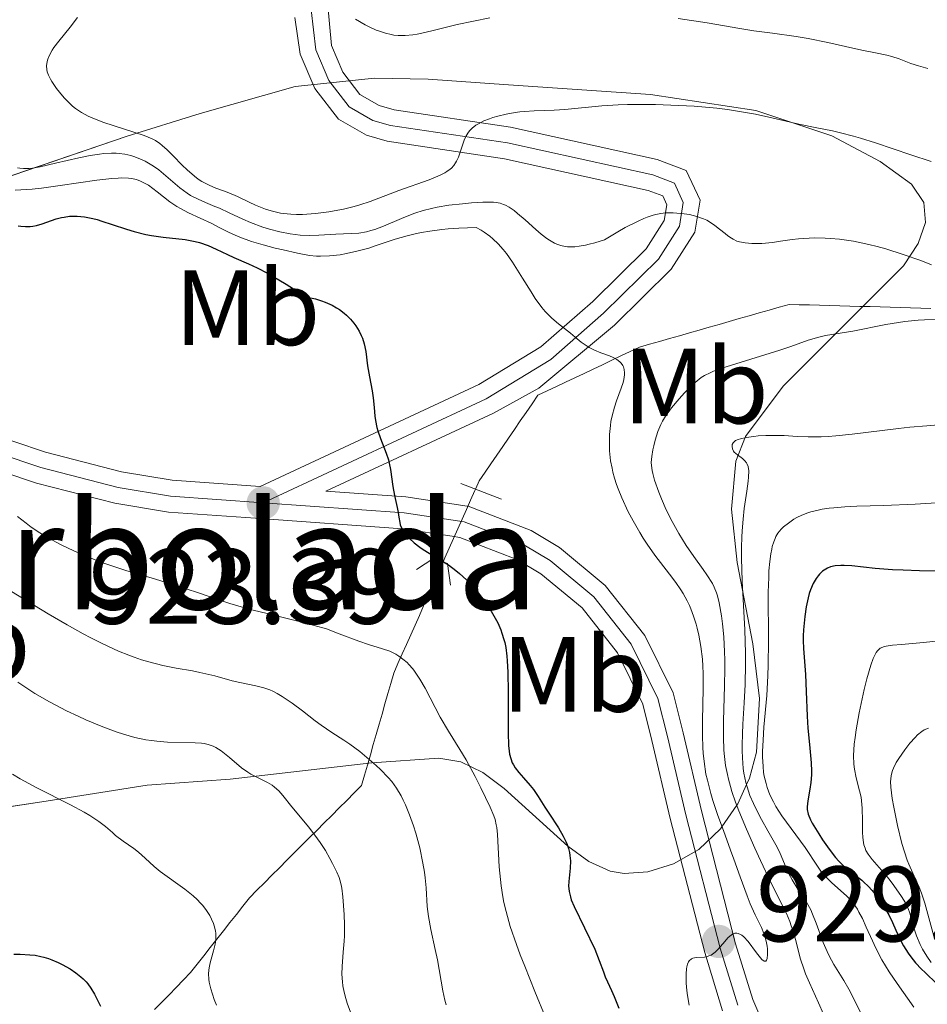
# Model space of a CAD drawing. Units: metres. Extents: x 654423 to 661319, y 4762562 to 4767344.
# Drawn here: x 656164 to 656249, y 4763882 to 4763974 of the extents above; entities that cross this region are included whole.
import ezdxf
from ezdxf.enums import TextEntityAlignment as Align

# ---------------------------------------------------------------- set-up
doc = ezdxf.new("R2010")
doc.units = ezdxf.units.M
doc.header["$MEASUREMENT"] = 0
for name, pattern in [('DGN Style 2', [88.9192, 53.35152, -35.56768]), ('DGN Style 3', [124.48688, 88.9192, -35.56768]), ('DGN Style 4', [142.359639, 71.13536, -35.56768, 0.088919, -35.56768]), ('DGN Style 5', [62.24344, 26.67576, -35.56768])]:
    doc.linetypes.add(name, pattern=pattern)
for name, color, linetype, lineweight in [('Centroides', 7, 'Continuous', 0), ('Entidades rústicas y varios', 7, 'Continuous', 0), ('Hidrografía', 7, 'Continuous', 0), ('Relieve y altimetría', 7, 'Continuous', 0), ('Textos de rotulación', 7, 'Continuous', 0), ('Viales y ferrocarril', 7, 'Continuous', 0)]:
    doc.layers.add(name, color=color, linetype=linetype, lineweight=lineweight)
doc.styles.add('Style-arial', font='arial.shx', dxfattribs={"bigfont": 'arialbig.shx'})
doc.styles.add('Style-arialn', font='arialn.shx', dxfattribs={"bigfont": 'arialnbig.shx'})

# ---------------------------------------------------------------- blocks, each defined once
blk = doc.blocks.new('5PATER')
at = {"layer": 'Relieve y altimetría', "linetype": 'Continuous', "lineweight": 0}
h = blk.add_hatch(color=250, dxfattribs=at)
edge = h.paths.add_edge_path()
edge.add_ellipse((0, 0), major_axis=(-1.096, -1.111), ratio=0.999422, start_angle=0, end_angle=360)

msp = doc.modelspace()

# ---------------------------------------------------------------- linework, layer by layer
at = {"layer": 'Entidades rústicas y varios', "color": 250, "linetype": 'Continuous', "lineweight": 0}
msp.add_polyline3d([(656158.06, 4763899.57, 905.78), (656165.78, 4763900.73, 908.29), (656175.64, 4763902.3, 912.22), (656183.43, 4763902.87, 916), (656196.66, 4763904.39, 923.37), (656202.93, 4763904.83, 926.66), (656205.01, 4763904.49, 927.69), (656207.06, 4763903.47, 928.69), (656209.07, 4763901.97, 929.66), (656215.01, 4763896.58, 932.17), (656216.99, 4763895.15, 932.82), (656218.98, 4763894.24, 933.36), (656220.29, 4763894.02, 933.64), (656222.49, 4763894.2, 932.87), (656224.9, 4763894.94, 932), (656227.26, 4763896.28, 931.06), (656229.31, 4763898.21, 930.08), (656229.44, 4763898.4, 930), (656230.83, 4763900.43, 935), (656230.91, 4763900.55, 935.42), (656231.73, 4763902.35, 940), (656232, 4763902.94, 939.63), (656232.66, 4763905.39, 938.19), (656232.95, 4763910.41, 935.33), (656232.32, 4763915.51, 936.08), (656230.85, 4763923.14, 937.17), (656230.33, 4763928.1, 937.8), (656230.74, 4763932.59, 938.3), (656231.64, 4763934.92, 938.52), (656235.18, 4763939.61, 938.92), (656246.44, 4763950.89, 939.8), (656247.81, 4763952.96, 939.97), (656248.49, 4763954.93, 940.15), (656248.33, 4763956.79, 940.35), (656247.17, 4763958.52, 940.55), (656244.25, 4763960.64, 940.87), (656239.71, 4763963.04, 941.45), (656232.6, 4763965.4, 942.49), (656222.76, 4763966.92, 943.97), (656209.46, 4763967.8, 945.46), (656201.93, 4763968.35, 945.39), (656196.91, 4763968.45, 944.87), (656189.5, 4763967.66, 943.43), (656180.61, 4763965.14, 940.85), (656173.78, 4763963, 938.48), (656160.72, 4763958.56, 932.85)], dxfattribs=at)
at = {"layer": 'Entidades rústicas y varios', "color": 92, "linetype": 'DGN Style 3', "lineweight": 0}
for points in [[(656220.29, 4763894.02, 933.64), (656222.49, 4763894.2, 932.87), (656224.9, 4763894.94, 932), (656227.26, 4763896.28, 931.06), (656229.31, 4763898.21, 930.08), (656229.44, 4763898.4, 930), (656230.83, 4763900.43, 935), (656230.91, 4763900.55, 935.42), (656231.73, 4763902.35, 940), (656232, 4763902.94, 939.63), (656232.66, 4763905.39, 938.19), (656232.95, 4763910.41, 935.33), (656232.32, 4763915.51, 936.08), (656230.85, 4763923.14, 937.17), (656230.33, 4763928.1, 937.8), (656230.74, 4763932.59, 938.3), (656231.64, 4763934.92, 938.52), (656235.18, 4763939.61, 938.92), (656246.44, 4763950.89, 939.8), (656247.81, 4763952.96, 939.97), (656248.49, 4763954.93, 940.15), (656248.33, 4763956.79, 940.35), (656247.17, 4763958.52, 940.55), (656244.25, 4763960.64, 940.87), (656239.71, 4763963.04, 941.45), (656232.6, 4763965.4, 942.49), (656222.76, 4763966.92, 943.97), (656209.46, 4763967.8, 945.46), (656201.93, 4763968.35, 945.39), (656196.91, 4763968.45, 944.87), (656189.5, 4763967.66, 943.43), (656180.61, 4763965.14, 940.85), (656173.78, 4763963, 938.48), (656160.72, 4763958.56, 932.85)], [(656158.06, 4763899.57, 905.78), (656165.78, 4763900.73, 908.29), (656175.64, 4763902.3, 912.22), (656183.43, 4763902.87, 916), (656196.66, 4763904.39, 923.37), (656202.93, 4763904.83, 926.66), (656205.01, 4763904.49, 927.69), (656207.06, 4763903.47, 928.69), (656209.07, 4763901.97, 929.66), (656215.01, 4763896.58, 932.17), (656216.99, 4763895.15, 932.82), (656218.98, 4763894.24, 933.36), (656220.29, 4763894.02, 933.64)]]:
    msp.add_polyline3d(points, dxfattribs=at)
at = {"layer": 'Hidrografía', "color": 142, "linetype": 'DGN Style 3', "lineweight": 13}
for points in [[(656226.39, 4763944.6, 932.36), (656227.32, 4763944.87, 932.48), (656228.25, 4763945.14, 932.5), (656229.19, 4763945.4, 932.63), (656230.12, 4763945.67, 932.74), (656231.05, 4763945.94, 932.73), (656231.99, 4763946.2, 932.77), (656232.92, 4763946.47, 932.85), (656233.85, 4763946.74, 933.01), (656234.79, 4763947, 933.11), (656235.72, 4763947.27, 933.15), (656236.67, 4763947.24, 933.15), (656237.62, 4763947.22, 933.27), (656238.56, 4763947.19, 933.48), (656239.51, 4763947.16, 933.67), (656240.46, 4763947.14, 933.87), (656241.4, 4763947.11, 934.05), (656242.35, 4763947.08, 934.17), (656243.3, 4763947.06, 934.21), (656244.25, 4763947.03, 934.27), (656245.19, 4763947.01, 934.38), (656246.14, 4763946.98, 934.47), (656247.09, 4763946.95, 934.53), (656248.04, 4763946.93, 934.58), (656248.98, 4763946.9, 934.62)], [(656206.4, 4763930.05, 924.88), (656206.72, 4763930.77, 924.67), (656207.27, 4763931.57, 925.09), (656207.82, 4763932.37, 925.56), (656208.37, 4763933.17, 925.93), (656208.92, 4763933.97, 926.29), (656209.47, 4763934.77, 926.6), (656210.02, 4763935.57, 926.89), (656210.57, 4763936.37, 927.22), (656211.12, 4763937.17, 927.67), (656211.67, 4763937.97, 928.02), (656212.22, 4763938.77, 928.27), (656213.08, 4763939.18, 928.52), (656213.95, 4763939.59, 928.75), (656214.81, 4763940, 929.01), (656215.67, 4763940.4, 929.25), (656216.54, 4763940.81, 929.36), (656217.4, 4763941.22, 929.46), (656218.27, 4763941.63, 929.56), (656219.13, 4763942.04, 929.72), (656219.99, 4763942.45, 929.97), (656220.86, 4763942.86, 930.13), (656221.72, 4763943.27, 930.5), (656222.65, 4763943.54, 930.86), (656223.59, 4763943.8, 931.33), (656224.52, 4763944.07, 931.71), (656225.45, 4763944.34, 932.13), (656226.39, 4763944.6, 932.36)], [(656176.35, 4763881.3, 902.34), (656177.03, 4763881.99, 902.73), (656177.7, 4763882.69, 903.05), (656178.37, 4763883.38, 903.41), (656179.05, 4763884.07, 903.79), (656179.72, 4763884.77, 904.16), (656180.33, 4763885.55, 904.5), (656180.94, 4763886.32, 904.77), (656181.55, 4763887.1, 904.82), (656182.16, 4763887.88, 904.83), (656182.78, 4763888.66, 905.07), (656183.39, 4763889.44, 905.42), (656184, 4763890.21, 905.67), (656184.61, 4763890.99, 905.9), (656185.22, 4763891.77, 906.2), (656185.92, 4763892.47, 906.66), (656186.62, 4763893.17, 907), (656187.32, 4763893.87, 907.16), (656188.02, 4763894.57, 907.37), (656188.72, 4763895.27, 907.76), (656189.42, 4763895.97, 908.41), (656190.12, 4763896.67, 909.06), (656190.82, 4763897.37, 909.6), (656191.52, 4763898.07, 910.04), (656192.22, 4763898.77, 910.81), (656192.92, 4763899.47, 911.47), (656193.62, 4763900.17, 912.09), (656194.32, 4763900.87, 912.63), (656195.02, 4763901.57, 913.17), (656195.72, 4763902.27, 913.75), (656195.99, 4763903.22, 914.25), (656196.27, 4763904.18, 914.67), (656196.54, 4763905.13, 915.1), (656196.81, 4763906.09, 915.64), (656197.08, 4763907.04, 916.08), (656197.36, 4763908, 916.47), (656197.63, 4763908.95, 916.82), (656197.9, 4763909.9, 917.16), (656198.17, 4763910.86, 917.49), (656198.45, 4763911.81, 917.93), (656198.72, 4763912.77, 918.61), (656199.12, 4763913.67, 919.38), (656199.52, 4763914.57, 919.99), (656199.92, 4763915.47, 920.46), (656200.32, 4763916.37, 921), (656200.72, 4763917.27, 921.48), (656201.12, 4763918.17, 922.08), (656201.52, 4763919.07, 922.62), (656201.92, 4763919.97, 922.79), (656202.32, 4763920.87, 923.33), (656202.72, 4763921.77, 923.95), (656203.12, 4763922.67, 924.58), (656203.37, 4763923.24, 924.92)]]:
    msp.add_polyline3d(points, dxfattribs=at)
at = {"layer": 'Hidrografía', "color": 142, "linetype": 'DGN Style 5', "lineweight": 0}
msp.add_polyline3d([(656203.37, 4763923.24, 924.92), (656203.52, 4763923.57, 925.12), (656203.92, 4763924.47, 925.49), (656204.32, 4763925.37, 925.61), (656204.72, 4763926.27, 925.66), (656205.12, 4763927.17, 925.76), (656205.52, 4763928.07, 925.83), (656205.92, 4763928.97, 925.59), (656206.32, 4763929.87, 924.94), (656206.4, 4763930.05, 924.88)], dxfattribs=at)
at = {"layer": 'Relieve y altimetría', "color": 36, "linetype": 'Continuous', "lineweight": 0, "flags": 128}
for points, elevation in [([(656169.12, 4763974.1), (656168.43, 4763973.2), (656167.38, 4763971.9), (656166.93, 4763971.31), (656166.76, 4763971.05), (656166.5, 4763970.6), (656166.34, 4763970.22), (656166.28, 4763970), (656166.24, 4763969.6), (656166.26, 4763969.23), (656166.3, 4763969.03), (656166.42, 4763968.71), (656166.6, 4763968.34), (656166.73, 4763968.13), (656167.17, 4763967.47), (656167.44, 4763967.12), (656167.89, 4763966.58), (656168.4, 4763966.06), (656168.66, 4763965.83), (656168.93, 4763965.61), (656169.5, 4763965.23), (656170.12, 4763964.89), (656170.57, 4763964.69), (656171.58, 4763964.3), (656175.38, 4763963.06), (656176.13, 4763962.76), (656176.43, 4763962.61), (656176.85, 4763962.32), (656177.06, 4763962.15), (656177.52, 4763961.72), (656178.07, 4763961.17), (656178.93, 4763960.31), (656179.38, 4763959.87), (656180.08, 4763959.27), (656180.43, 4763959), (656180.78, 4763958.78), (656181.45, 4763958.42), (656182.09, 4763958.14), (656182.9, 4763957.85), (656183.28, 4763957.71), (656184.09, 4763957.35), (656185.19, 4763956.82), (656185.8, 4763956.54), (656186.73, 4763956.18), (656187.25, 4763956.02), (656188.12, 4763955.82), (656188.76, 4763955.73)], 940), ([(656195.14, 4763973.94), (656196.05, 4763973.42), (656196.48, 4763973.2), (656197.08, 4763972.93), (656197.38, 4763972.82), (656197.95, 4763972.63), (656198.47, 4763972.51), (656198.73, 4763972.47), (656199.14, 4763972.43), (656199.79, 4763972.42), (656200.52, 4763972.48), (656200.92, 4763972.54), (656201.34, 4763972.63), (656202.29, 4763972.85), (656204.67, 4763973.44), (656206.18, 4763973.78), (656207.72, 4763974.08)], 945), ([(656225.34, 4763974.03), (656228.06, 4763973.6), (656231.1, 4763973.08), (656232.41, 4763972.87), (656234.17, 4763972.63), (656236.37, 4763972.34), (656237.52, 4763972.16), (656239.34, 4763971.78), (656241.69, 4763971.24), (656242.69, 4763971.02), (656243.82, 4763970.79), (656244.88, 4763970.58), (656245.32, 4763970.46), (656246.01, 4763970.23), (656247.12, 4763969.82), (656247.84, 4763969.59), (656248.7, 4763969.35)], 945), ([(656188.76, 4763955.73), (656189.1, 4763955.7), (656189.63, 4763955.68), (656190.2, 4763955.68), (656191.41, 4763955.77), (656192.66, 4763955.93), (656193.48, 4763956.08), (656194.02, 4763956.19), (656195.03, 4763956.44), (656195.56, 4763956.59), (656196.52, 4763956.91), (656199.19, 4763957.94), (656202.03, 4763958.93), (656202.85, 4763959.26), (656203.2, 4763959.42), (656203.51, 4763959.59), (656203.68, 4763959.7), (656203.99, 4763959.92), (656204.12, 4763960.03), (656204.34, 4763960.27), (656204.51, 4763960.51), (656204.61, 4763960.68), (656204.78, 4763961.04), (656205.01, 4763961.71), (656205.32, 4763962.63), (656205.51, 4763963.05), (656205.72, 4763963.38), (656205.84, 4763963.53), (656206.05, 4763963.75), (656206.42, 4763964.04), (656206.64, 4763964.17), (656207.15, 4763964.43), (656207.69, 4763964.64), (656207.99, 4763964.74), (656208.47, 4763964.88), (656209.25, 4763965.07), (656210.09, 4763965.21), (656210.52, 4763965.27), (656210.96, 4763965.31), (656211.86, 4763965.37), (656213.74, 4763965.44), (656214.73, 4763965.51), (656218.21, 4763965.85), (656219.73, 4763965.94), (656220.6, 4763965.97), (656222.31, 4763965.98), (656223.23, 4763965.97), (656224.66, 4763965.92), (656226.85, 4763965.8), (656228.97, 4763965.62), (656229.96, 4763965.5), (656230.9, 4763965.36), (656232.59, 4763965.06), (656234.09, 4763964.73), (656235.84, 4763964.31), (656236.64, 4763964.12), (656238.32, 4763963.78), (656239.78, 4763963.5), (656240.54, 4763963.33), (656241.76, 4763963.02), (656242.41, 4763962.83), (656243.82, 4763962.38), (656247.11, 4763961.26), (656249.02, 4763960.63)], 940), ([(656163.52, 4763960.06), (656163.74, 4763960.01), (656164.08, 4763959.98), (656164.61, 4763959.98), (656164.91, 4763960.02), (656165.64, 4763960.14), (656167.07, 4763960.47), (656169.27, 4763960.99), (656170.3, 4763961.2), (656171.18, 4763961.34), (656171.58, 4763961.39), (656172.3, 4763961.43), (656172.74, 4763961.42), (656173.02, 4763961.39), (656173.57, 4763961.31), (656174.12, 4763961.19), (656174.4, 4763961.11), (656174.82, 4763960.96), (656175.46, 4763960.67), (656176.1, 4763960.31), (656176.42, 4763960.09), (656176.74, 4763959.85), (656177.39, 4763959.31), (656178.71, 4763958.19), (656179.38, 4763957.69), (656179.72, 4763957.47), (656180.42, 4763957.11), (656181.1, 4763956.8)], 935), ([(656163.31, 4763957.95), (656164.9, 4763958.05), (656165.75, 4763958.14), (656167.52, 4763958.38), (656170.94, 4763958.89), (656172.35, 4763959.05), (656172.94, 4763959.09), (656173.29, 4763959.1), (656173.9, 4763959.08), (656174.17, 4763959.05), (656174.64, 4763958.95), (656175.04, 4763958.81), (656175.29, 4763958.69), (656175.76, 4763958.41), (656176.57, 4763957.8), (656177.76, 4763956.88), (656178.43, 4763956.44), (656178.78, 4763956.23), (656179.51, 4763955.85), (656181.69, 4763954.83), (656182.34, 4763954.5), (656183.21, 4763954.06), (656183.67, 4763953.84), (656184.47, 4763953.51), (656184.92, 4763953.34), (656185.41, 4763953.17), (656186.49, 4763952.84), (656187.62, 4763952.54), (656188.37, 4763952.36), (656189.71, 4763952.06), (656190.85, 4763951.85), (656191.48, 4763951.78), (656191.88, 4763951.77), (656192.71, 4763951.81), (656193.72, 4763951.92), (656194.3, 4763952.02), (656195.28, 4763952.24), (656196.39, 4763952.54), (656197, 4763952.74), (656198.85, 4763953.37), (656199.99, 4763953.7), (656200.86, 4763953.9), (656201.33, 4763954), (656202.1, 4763954.13), (656203.22, 4763954.27), (656203.83, 4763954.33), (656204.81, 4763954.4), (656206.45, 4763954.45), (656206.9, 4763954.22), (656207.19, 4763954.04), (656207.73, 4763953.64), (656207.99, 4763953.42), (656208.49, 4763952.94), (656208.97, 4763952.4), (656209.27, 4763952.02), (656209.85, 4763951.21), (656210.16, 4763950.73), (656210.77, 4763949.74), (656211.57, 4763948.44), (656211.97, 4763947.82), (656212.57, 4763946.99), (656212.88, 4763946.62), (656213.51, 4763945.98), (656214.13, 4763945.45), (656215.25, 4763944.59), (656215.71, 4763944.22), (656216.27, 4763943.75), (656216.54, 4763943.54), (656217, 4763943.24), (656217.25, 4763943.11), (656217.52, 4763942.98), (656218.11, 4763942.75), (656218.9, 4763942.45), (656219.27, 4763942.29), (656219.59, 4763942.12), (656219.73, 4763942.02), (656219.91, 4763941.88), (656220.01, 4763941.77), (656220.17, 4763941.55), (656220.22, 4763941.43), (656220.3, 4763941.17), (656220.32, 4763940.88)], 930), ([(656181.1, 4763956.8), (656181.99, 4763956.44), (656182.42, 4763956.26), (656183.32, 4763955.84), (656184.59, 4763955.23), (656185.32, 4763954.92), (656186.46, 4763954.51), (656187.09, 4763954.31), (656188.05, 4763954.06), (656189.02, 4763953.87), (656189.5, 4763953.8), (656189.97, 4763953.76), (656190.86, 4763953.73), (656191.72, 4763953.76), (656192.79, 4763953.82), (656193.3, 4763953.85), (656194.74, 4763953.9), (656195.46, 4763953.95), (656196.19, 4763954.07), (656196.57, 4763954.17), (656196.96, 4763954.29), (656197.78, 4763954.59), (656199.45, 4763955.31), (656200.28, 4763955.65), (656200.69, 4763955.8), (656201.48, 4763956.05), (656202.26, 4763956.25), (656202.79, 4763956.36), (656203.88, 4763956.54), (656205.16, 4763956.69), (656206.01, 4763956.76), (656207.06, 4763956.82), (656207.53, 4763956.83), (656208.07, 4763956.82), (656208.32, 4763956.8), (656208.67, 4763956.73), (656209.01, 4763956.63), (656209.18, 4763956.56), (656209.53, 4763956.37), (656209.71, 4763956.25), (656210, 4763956.04), (656210.32, 4763955.78), (656211.01, 4763955.18), (656212.01, 4763954.28), (656212.53, 4763953.85), (656213.05, 4763953.45), (656213.31, 4763953.28), (656213.76, 4763953.01), (656214, 4763952.91), (656214.36, 4763952.78), (656214.76, 4763952.69), (656214.97, 4763952.67), (656215.43, 4763952.66), (656215.68, 4763952.67), (656216.08, 4763952.71), (656216.68, 4763952.82), (656217.02, 4763952.9), (656217.55, 4763953.04), (656218.46, 4763953.32), (656219.68, 4763954.05), (656220.39, 4763954.45), (656221.61, 4763955.07), (656222.12, 4763955.3), (656222.44, 4763955.42), (656223, 4763955.61), (656223.26, 4763955.68), (656223.73, 4763955.78), (656224.14, 4763955.83), (656224.4, 4763955.85), (656224.88, 4763955.84), (656225.57, 4763955.79), (656225.91, 4763955.75), (656226.4, 4763955.67), (656227.09, 4763955.5), (656227.72, 4763955.27), (656228.01, 4763955.14), (656228.28, 4763954.99), (656228.78, 4763954.66), (656229.22, 4763954.32), (656229.74, 4763953.89), (656229.98, 4763953.7), (656230.32, 4763953.46), (656230.49, 4763953.36), (656230.84, 4763953.2), (656231.08, 4763953.13), (656231.62, 4763953.02), (656232.24, 4763952.97), (656232.6, 4763952.96), (656233.18, 4763952.98), (656234.16, 4763953.07), (656234.91, 4763953.18), (656236.01, 4763953.33), (656236.61, 4763953.4), (656237.59, 4763953.48), (656238.11, 4763953.49), (656239.09, 4763953.48), (656239.61, 4763953.45), (656240.43, 4763953.38), (656241.75, 4763953.19), (656243.19, 4763952.89), (656243.96, 4763952.7)], 935), ([(656243.96, 4763952.7), (656244.76, 4763952.47), (656246.41, 4763951.95), (656248.04, 4763951.37), (656249.06, 4763950.98)], 935), ([(656250.2, 4763945.91), (656247.81, 4763945.79), (656246.56, 4763945.67), (656245.95, 4763945.59), (656244.76, 4763945.4), (656241.69, 4763944.77), (656240.49, 4763944.57), (656239.14, 4763944.35), (656238.5, 4763944.21), (656237.5, 4763943.91), (656235.87, 4763943.33), (656234.85, 4763942.99), (656229.44, 4763941.3), (656228.64, 4763941.01), (656228.32, 4763940.87), (656227.79, 4763940.61), (656227.5, 4763940.42), (656227.31, 4763940.28), (656226.93, 4763939.96), (656226.28, 4763939.34), (656225.94, 4763938.99), (656225.42, 4763938.43), (656224.71, 4763937.6), (656224.16, 4763936.83), (656223.87, 4763936.35), (656223.71, 4763936.03), (656223.43, 4763935.37), (656223.18, 4763934.57), (656223.05, 4763934.03), (656222.97, 4763933.68), (656222.87, 4763933.04), (656222.82, 4763932.47), (656222.83, 4763932.19), (656222.9, 4763931.72), (656222.96, 4763931.45), (656223.14, 4763930.82), (656223.52, 4763929.72), (656223.77, 4763929.09), (656224.22, 4763928.05), (656224.77, 4763926.95), (656225.08, 4763926.39), (656225.41, 4763925.83), (656226.1, 4763924.73), (656226.81, 4763923.7), (656227.67, 4763922.48), (656228.02, 4763921.97), (656228.54, 4763921.16), (656228.72, 4763920.82), (656228.93, 4763920.3), (656229.02, 4763920.01), (656229.17, 4763919.34), (656229.38, 4763918.13), (656229.48, 4763917.4), (656229.61, 4763916.16), (656229.69, 4763914.76), (656229.71, 4763914.01), (656229.72, 4763913.22), (656229.69, 4763911.59), (656229.59, 4763908.3), (656229.58, 4763906.79), (656229.62, 4763905.57), (656229.67, 4763904.99), (656229.78, 4763904.14), (656229.95, 4763903.29), (656230.05, 4763902.86), (656230.23, 4763902.18), (656230.37, 4763901.71), (656230.72, 4763900.72), (656231.02, 4763899.9), (656231.73, 4763898.17), (656232.5, 4763896.39), (656233.03, 4763895.24), (656234, 4763893.2), (656235.47, 4763890.28), (656235.79, 4763889.54)], 935), ([(656220.32, 4763940.88), (656220.31, 4763940.68), (656220.24, 4763940.24), (656220.18, 4763939.98), (656220.01, 4763939.42), (656219.58, 4763938.24), (656219.38, 4763937.66), (656219.15, 4763936.86), (656219.05, 4763936.32), (656219, 4763935.95), (656218.92, 4763935.11), (656218.9, 4763934.12), (656218.92, 4763933.56), (656219.02, 4763932.63), (656219.15, 4763931.95), (656219.23, 4763931.59), (656219.39, 4763931.02), (656219.58, 4763930.43), (656219.73, 4763930.02), (656220.07, 4763929.17), (656220.67, 4763927.88), (656221.12, 4763927.03), (656221.75, 4763925.92), (656222.07, 4763925.4), (656222.44, 4763924.84), (656223.17, 4763923.8), (656224.54, 4763922.03), (656225.12, 4763921.27), (656225.6, 4763920.56), (656225.81, 4763920.23), (656226.18, 4763919.55), (656226.4, 4763919.1), (656226.53, 4763918.78), (656226.78, 4763918.11), (656227.02, 4763917.37), (656227.13, 4763916.97), (656227.28, 4763916.33), (656227.47, 4763915.27), (656227.61, 4763914.08), (656227.65, 4763913.43), (656227.68, 4763912.75), (656227.68, 4763911.3), (656227.62, 4763908.33), (656227.62, 4763906.94), (656227.65, 4763905.81), (656227.68, 4763905.28), (656227.76, 4763904.5), (656227.94, 4763903.34), (656228.07, 4763902.75), (656228.39, 4763901.52), (656228.59, 4763900.85), (656229.06, 4763899.47), (656229.57, 4763898.04), (656230.25, 4763896.21), (656230.56, 4763895.37), (656231.15, 4763893.72), (656231.79, 4763891.95), (656232.09, 4763891.2), (656232.56, 4763890.17), (656233.14, 4763888.97), (656233.36, 4763888.42), (656233.46, 4763888.17), (656233.59, 4763887.69), (656233.67, 4763887.24), (656233.7, 4763886.97), (656233.71, 4763886.47), (656233.67, 4763886.07), (656233.62, 4763885.93), (656233.55, 4763885.84), (656233.38, 4763885.84), (656233.18, 4763885.99), (656233.03, 4763886.15), (656232.68, 4763886.61), (656231.88, 4763887.68), (656231.48, 4763888.12), (656231.29, 4763888.27), (656231.17, 4763888.34), (656230.95, 4763888.43), (656230.84, 4763888.45), (656230.63, 4763888.44), (656230.42, 4763888.35), (656230.29, 4763888.27), (656230.01, 4763888.03), (656229.52, 4763887.46), (656229.06, 4763886.92), (656228.81, 4763886.68), (656228.55, 4763886.48), (656228.42, 4763886.4), (656228.22, 4763886.32), (656228.08, 4763886.27), (656227.81, 4763886.22), (656227.03, 4763886.18), (656226.71, 4763886.12), (656226.58, 4763886.05), (656226.36, 4763885.85), (656226.31, 4763885.76), (656226.21, 4763885.55), (656226.15, 4763885.29), (656226.11, 4763885.1), (656226.08, 4763884.66), (656226.1, 4763883.76)], 930), ([(656249.66, 4763936.01), (656248.62, 4763935.91), (656247.02, 4763935.79), (656245.96, 4763935.67), (656241.61, 4763935.12), (656240.1, 4763934.97), (656239.38, 4763934.92), (656238.72, 4763934.89), (656237.52, 4763934.88), (656236.47, 4763934.92), (656235.25, 4763935), (656234.69, 4763935.02), (656233.53, 4763935.01), (656232.84, 4763934.97), (656232.42, 4763934.92), (656231.71, 4763934.82), (656231.17, 4763934.7), (656230.96, 4763934.64), (656230.72, 4763934.53), (656230.62, 4763934.46), (656230.48, 4763934.32), (656230.4, 4763934.15), (656230.38, 4763933.98), (656230.42, 4763933.75), (656230.52, 4763933.55), (656230.59, 4763933.46)], 940), ([(656230.59, 4763933.46), (656230.89, 4763933.19), (656231.36, 4763932.84), (656231.58, 4763932.64), (656231.74, 4763932.45), (656231.81, 4763932.33), (656231.88, 4763932.12), (656231.94, 4763931.7), (656231.93, 4763931.11), (656231.9, 4763930.73), (656231.76, 4763929.8), (656231.53, 4763928.17), (656231.42, 4763927.19), (656231.33, 4763926.09), (656231.3, 4763925.49), (656231.28, 4763924.55), (656231.27, 4763923.54), (656231.34, 4763921.38), (656231.57, 4763916.82), (656231.64, 4763914.64), (656231.64, 4763913.61), (656231.6, 4763911.71), (656231.52, 4763910), (656231.4, 4763907.99), (656231.35, 4763907.11), (656231.32, 4763906.03), (656231.32, 4763905.54), (656231.35, 4763904.84), (656231.43, 4763903.87), (656231.49, 4763903.42), (656231.67, 4763902.56), (656231.79, 4763902.15), (656232.06, 4763901.34), (656232.39, 4763900.57), (656232.63, 4763900.06), (656233.14, 4763899.09), (656233.74, 4763898.03), (656234.49, 4763896.7), (656234.81, 4763896.06), (656235.21, 4763895.15), (656235.71, 4763893.99), (656236, 4763893.43), (656236.55, 4763892.58), (656237.09, 4763891.78), (656237.36, 4763891.34), (656237.74, 4763890.62), (656237.92, 4763890.22), (656238.26, 4763889.38), (656238.91, 4763887.59), (656239.28, 4763886.73), (656239.48, 4763886.32), (656239.92, 4763885.53), (656240.85, 4763884.01), (656241.32, 4763883.21), (656241.98, 4763881.93), (656242.83, 4763880.16)], 940), ([(656247.52, 4763928.58), (656244.54, 4763928.47), (656242.06, 4763928.39), (656240.94, 4763928.34), (656239.92, 4763928.25), (656239.46, 4763928.2), (656238.83, 4763928.11), (656238.45, 4763928.03), (656237.77, 4763927.86), (656237.46, 4763927.77), (656236.92, 4763927.56), (656236.46, 4763927.33), (656236.17, 4763927.17), (656235.66, 4763926.82), (656235.19, 4763926.46), (656234.98, 4763926.24), (656234.68, 4763925.86), (656234.49, 4763925.55), (656234.41, 4763925.37), (656234.29, 4763925.07), (656234.15, 4763924.62), (656234.09, 4763924.36), (656234.01, 4763923.94), (656233.91, 4763923.21), (656233.84, 4763922.35), (656233.81, 4763921.72), (656233.77, 4763920.34), (656233.78, 4763915.75), (656233.76, 4763913.54), (656233.73, 4763912.52), (656233.63, 4763910.69), (656233.37, 4763907.72), (656233.28, 4763906.5), (656233.23, 4763905.43), (656233.23, 4763904.94), (656233.28, 4763904.03), (656233.34, 4763903.48), (656233.4, 4763903.13), (656233.56, 4763902.46), (656233.66, 4763902.09), (656233.93, 4763901.4), (656234.25, 4763900.73), (656234.49, 4763900.29), (656235.05, 4763899.42), (656237.21, 4763896.47), (656238.37, 4763894.71), (656238.76, 4763894.17), (656238.98, 4763893.92), (656239.21, 4763893.66), (656239.7, 4763893.18), (656241.12, 4763891.9), (656241.61, 4763891.4), (656241.82, 4763891.14), (656242.11, 4763890.7), (656242.26, 4763890.43), (656242.58, 4763889.81), (656242.94, 4763889.01), (656243.51, 4763887.74), (656243.84, 4763887.04), (656244.41, 4763885.95), (656244.73, 4763885.39), (656245.07, 4763884.83), (656245.82, 4763883.73), (656247.38, 4763881.53)], 945), ([(656250.51, 4763928.78), (656248.53, 4763928.64), (656247.52, 4763928.58)], 945), ([(656163.52, 4763927.43), (656164.33, 4763926.79), (656164.79, 4763926.44), (656165.6, 4763925.9), (656166.06, 4763925.61), (656167.14, 4763925.02), (656167.66, 4763924.75), (656168.78, 4763924.21), (656169.66, 4763923.83), (656171.01, 4763923.28), (656171.68, 4763923.03), (656172.34, 4763922.8), (656173.65, 4763922.38), (656176.34, 4763921.59), (656177.8, 4763921.14), (656180.18, 4763920.37), (656183.4, 4763919.3), (656184.88, 4763918.85), (656185.56, 4763918.67), (656186.89, 4763918.34), (656190.12, 4763917.55), (656192.43, 4763916.93), (656193.61, 4763916.45), (656195.46, 4763915.77), (656196.37, 4763915.46), (656197.66, 4763915.06), (656198.36, 4763914.82), (656198.93, 4763914.54), (656199.2, 4763914.37), (656199.59, 4763914.09), (656199.97, 4763913.76), (656200.15, 4763913.57), (656200.5, 4763913.17), (656200.68, 4763912.95), (656200.93, 4763912.6), (656201.18, 4763912.21), (656201.66, 4763911.38), (656202.6, 4763909.56), (656203.08, 4763908.65), (656203.84, 4763907.36), (656204.92, 4763905.63), (656205.49, 4763904.68), (656206.34, 4763903.1), (656206.87, 4763902.05), (656207.74, 4763900.24), (656208.09, 4763899.42), (656208.2, 4763899.09), (656208.32, 4763898.6), (656208.36, 4763898.33), (656208.42, 4763897.68), (656208.6, 4763894.67), (656208.71, 4763893.48), (656208.77, 4763892.89), (656208.93, 4763891.84), (656209.03, 4763891.31), (656209.23, 4763890.47), (656209.63, 4763889.07), (656210.2, 4763887.39)], 920), ([(656162.95, 4763920.42), (656166.4, 4763918.31), (656168.15, 4763917.29), (656169.65, 4763916.46), (656170.38, 4763916.07), (656171.43, 4763915.54), (656172.96, 4763914.84), (656173.94, 4763914.45), (656174.42, 4763914.27), (656175.12, 4763914.03), (656175.81, 4763913.83), (656177.13, 4763913.5), (656178.37, 4763913.25), (656179.89, 4763912.98), (656180.58, 4763912.85), (656181.98, 4763912.52), (656183.59, 4763912.07), (656184.33, 4763911.89), (656185.81, 4763911.6), (656186.58, 4763911.4), (656187.12, 4763911.2), (656187.4, 4763911.08), (656187.83, 4763910.86), (656188.29, 4763910.6), (656189.23, 4763909.97), (656190.18, 4763909.25), (656191.38, 4763908.32), (656191.92, 4763907.91), (656192.93, 4763907.21), (656194.06, 4763906.51), (656194.62, 4763906.13), (656195.56, 4763905.43), (656196.22, 4763904.89), (656197.07, 4763904.14), (656197.48, 4763903.76), (656198.2, 4763903.01), (656198.53, 4763902.63), (656198.99, 4763902.01), (656199.42, 4763901.29), (656199.62, 4763900.9), (656199.83, 4763900.46)], 915), ([(656249.76, 4763915.79), (656248.3, 4763915.64), (656246.25, 4763915.47), (656245.39, 4763915.39), (656244.8, 4763915.31), (656244.56, 4763915.24), (656244.35, 4763915.15), (656244.25, 4763915.1), (656244.08, 4763914.95), (656244, 4763914.86), (656243.88, 4763914.71), (656243.71, 4763914.4), (656243.6, 4763914.16), (656243.38, 4763913.53), (656243.01, 4763912.25), (656242.76, 4763911.24), (656242.28, 4763909.06), (656242, 4763907.48), (656241.89, 4763906.77), (656241.82, 4763906.14), (656241.75, 4763905.08), (656241.77, 4763904.25), (656241.83, 4763903.78), (656242, 4763902.97), (656242.31, 4763901.78), (656242.45, 4763901.16), (656242.54, 4763900.49), (656242.57, 4763900.13), (656242.59, 4763898.96), (656242.58, 4763897.9), (656242.61, 4763897.39), (656242.68, 4763896.92), (656242.73, 4763896.7), (656242.83, 4763896.39), (656242.91, 4763896.19), (656243.11, 4763895.83), (656243.48, 4763895.34), (656244.37, 4763894.35), (656245.07, 4763893.51), (656245.51, 4763892.92), (656246.25, 4763891.87), (656246.62, 4763891.28), (656246.78, 4763890.96), (656246.87, 4763890.75), (656247.02, 4763890.31), (656247.35, 4763889.03), (656247.64, 4763888.21), (656248, 4763887.38), (656248.22, 4763886.94), (656248.6, 4763886.3), (656249.02, 4763885.7)], 955), ([(656163.54, 4763911.92), (656164.48, 4763911.3), (656165.14, 4763910.88), (656166.52, 4763910.08), (656168.11, 4763909.25), (656169.18, 4763908.74), (656169.9, 4763908.42), (656171.33, 4763907.82), (656172.75, 4763907.3), (656173.45, 4763907.07), (656174.49, 4763906.77), (656175.52, 4763906.54), (656176.04, 4763906.46), (656176.55, 4763906.4), (656177.55, 4763906.32), (656180.15, 4763906.26), (656180.73, 4763906.22), (656180.99, 4763906.18), (656181.35, 4763906.11), (656181.84, 4763905.94), (656182.08, 4763905.82), (656182.57, 4763905.52), (656183.36, 4763904.88), (656184.49, 4763903.93), (656185.06, 4763903.51), (656185.35, 4763903.33), (656185.9, 4763903.04), (656186.91, 4763902.55), (656187.36, 4763902.28), (656187.57, 4763902.12), (656187.96, 4763901.75), (656188.34, 4763901.32), (656189.18, 4763900.28), (656190.77, 4763898.37), (656191.59, 4763897.29), (656191.85, 4763896.92), (656192.33, 4763896.17), (656192.75, 4763895.44), (656193, 4763894.98), (656193.4, 4763894.16), (656193.61, 4763893.66), (656193.69, 4763893.43), (656193.81, 4763892.98), (656193.87, 4763892.65), (656193.97, 4763891.86), (656194.1, 4763890.2), (656194.13, 4763889.22), (656194.12, 4763888.2), (656194.1, 4763887.69)], 910), ([(656248.76, 4763907.62), (656248.36, 4763907.46), (656248.14, 4763907.32), (656247.74, 4763906.99), (656247.51, 4763906.75), (656247.03, 4763906.21), (656246.55, 4763905.61), (656245.99, 4763904.8), (656245.75, 4763904.42), (656245.49, 4763903.9), (656245.39, 4763903.67), (656245.27, 4763903.19), (656245.23, 4763902.87), (656245.22, 4763902.63), (656245.25, 4763902.11), (656245.38, 4763901.04), (656245.52, 4763900.23), (656245.88, 4763898.51), (656246.28, 4763896.85), (656246.52, 4763896.06), (656246.78, 4763895.29), (656246.93, 4763894.91), (656247.42, 4763893.78), (656247.88, 4763892.74), (656248.1, 4763892.18), (656248.42, 4763891.27), (656249.28, 4763888.18)], 960), ([(656163.05, 4763903.32), (656163.78, 4763902.89), (656165.34, 4763902.04), (656168.46, 4763900.45), (656169.75, 4763899.77), (656170.28, 4763899.46), (656171.12, 4763898.9), (656171.74, 4763898.42), (656172.39, 4763897.86), (656172.69, 4763897.6), (656173.41, 4763897.06), (656174.4, 4763896.37), (656174.85, 4763896.02), (656175.45, 4763895.48), (656176.32, 4763894.68), (656176.88, 4763894.22), (656179.18, 4763892.57), (656179.96, 4763891.94), (656180.32, 4763891.61), (656180.65, 4763891.27), (656180.85, 4763891.03), (656181.21, 4763890.56), (656181.51, 4763890.09), (656181.67, 4763889.77), (656181.85, 4763889.34), (656181.92, 4763889.13), (656182.03, 4763888.66), (656182.06, 4763888.43), (656182.07, 4763888.09), (656182.06, 4763887.86), (656182.01, 4763887.43), (656181.87, 4763886.8), (656181.64, 4763886.03), (656181.54, 4763885.67), (656181.44, 4763885.21), (656181.41, 4763884.99), (656181.39, 4763884.66), (656181.42, 4763884.14), (656181.46, 4763883.86), (656181.6, 4763883.23), (656181.93, 4763882.26), (656182.13, 4763881.72)], 905), ([(656199.83, 4763900.46), (656200.21, 4763899.51), (656200.56, 4763898.5), (656200.78, 4763897.8), (656201.15, 4763896.43), (656201.45, 4763895.01), (656201.59, 4763894.16), (656201.66, 4763893.64), (656201.76, 4763892.7), (656201.86, 4763890.96), (656201.98, 4763890), (656202.21, 4763888.79), (656202.61, 4763886.93), (656202.81, 4763885.94), (656203.33, 4763883.06), (656203.52, 4763882.17), (656203.62, 4763881.75)], 915), ([(656235.79, 4763889.54), (656235.93, 4763889.15), (656236.06, 4763888.74), (656236.31, 4763887.87), (656236.8, 4763886.01), (656237.1, 4763885.1), (656237.26, 4763884.66), (656237.62, 4763883.79), (656238.47, 4763881.94), (656238.93, 4763880.86)], 935), ([(656194.1, 4763887.69), (656194, 4763886.68), (656193.89, 4763885.33), (656193.88, 4763884.63), (656193.92, 4763883.9), (656193.96, 4763883.52), (656194.07, 4763882.94), (656194.23, 4763882.33), (656194.37, 4763881.91), (656194.68, 4763881.05)], 910), ([(656210.2, 4763887.39), (656210.56, 4763886.42), (656210.98, 4763885.35), (656211.94, 4763882.98), (656213.99, 4763878.01)], 920), ([(656226.1, 4763883.76), (656226.16, 4763883.09), (656226.21, 4763882.63), (656226.36, 4763881.73)], 930)]:
    msp.add_lwpolyline(points, dxfattribs=dict(at, elevation=elevation))
at = {"layer": 'Relieve y altimetría', "color": 36, "linetype": 'Continuous', "lineweight": 30, "flags": 128}
for points, elevation in [([(656163.58, 4763954.61), (656163.83, 4763954.58), (656164.27, 4763954.56), (656164.71, 4763954.57), (656164.94, 4763954.6), (656165.28, 4763954.66), (656165.83, 4763954.8), (656167.12, 4763955.26), (656167.62, 4763955.39), (656167.89, 4763955.44), (656168.39, 4763955.51), (656168.66, 4763955.52), (656169.09, 4763955.52), (656169.78, 4763955.46), (656170.56, 4763955.31), (656170.98, 4763955.2), (656171.42, 4763955.07), (656172.36, 4763954.76), (656173.72, 4763954.3), (656174.43, 4763954.08), (656175.52, 4763953.81), (656176.06, 4763953.71), (656177.15, 4763953.56), (656179.21, 4763953.33), (656180.13, 4763953.17), (656180.55, 4763953.06), (656181.35, 4763952.78), (656182.11, 4763952.44), (656183.18, 4763951.93), (656183.76, 4763951.66), (656185.12, 4763951.07), (656185.94, 4763950.68), (656186.9, 4763950.19), (656187.44, 4763949.89), (656188.65, 4763949.16), (656189.33, 4763948.73), (656190.45, 4763947.98), (656190.78, 4763947.92), (656191.4, 4763947.78), (656191.96, 4763947.61), (656192.31, 4763947.48), (656192.95, 4763947.19), (656193.37, 4763946.96), (656193.64, 4763946.79), (656194.1, 4763946.44), (656194.31, 4763946.26), (656194.69, 4763945.89), (656195, 4763945.51), (656195.18, 4763945.26), (656195.48, 4763944.76), (656195.68, 4763944.36), (656195.79, 4763944.1), (656195.96, 4763943.59), (656196.11, 4763942.88), (656196.28, 4763941.52), (656196.45, 4763940.51), (656196.7, 4763939.18), (656196.8, 4763938.54), (656196.89, 4763937.63), (656196.96, 4763936.82), (656197.02, 4763936.41), (656197.15, 4763935.76), (656197.25, 4763935.43), (656197.48, 4763934.74), (656198.01, 4763933.36), (656198.22, 4763932.72), (656198.31, 4763932.41), (656198.42, 4763931.84), (656198.64, 4763930.22), (656198.8, 4763929.38), (656199.05, 4763928.28), (656199.15, 4763927.8), (656199.21, 4763927.37), (656199.28, 4763926.88)], 925), ([(656199.28, 4763926.88), (656199.34, 4763926.65), (656199.47, 4763926.31), (656199.56, 4763926.13), (656199.73, 4763925.88), (656200.02, 4763925.54), (656200.2, 4763925.36), (656200.65, 4763924.95), (656201.18, 4763924.55), (656201.48, 4763924.35), (656202.44, 4763923.75), (656203.37, 4763923.2), (656203.84, 4763922.9), (656204.54, 4763922.39), (656204.88, 4763922.11), (656205.54, 4763921.51), (656206.15, 4763920.86), (656206.54, 4763920.4), (656207.24, 4763919.49), (656207.84, 4763918.58), (656208.1, 4763918.13), (656208.45, 4763917.47), (656208.73, 4763916.82), (656208.85, 4763916.5), (656209.03, 4763915.92), (656209.11, 4763915.63), (656209.2, 4763915.16), (656209.3, 4763914.37), (656209.34, 4763913.92), (656209.39, 4763912.88), (656209.42, 4763910.98), (656209.42, 4763908.32), (656209.42, 4763907.2), (656209.46, 4763906.01), (656209.51, 4763905.48), (656209.55, 4763905.21), (656209.67, 4763904.78), (656209.82, 4763904.39), (656209.92, 4763904.2), (656210.09, 4763903.92), (656210.43, 4763903.47), (656210.86, 4763902.99), (656211.5, 4763902.27), (656211.81, 4763901.88), (656212.24, 4763901.25), (656212.86, 4763900.25), (656213.24, 4763899.67), (656214.15, 4763898.29), (656214.59, 4763897.53), (656214.84, 4763897.02), (656214.95, 4763896.76), (656215.08, 4763896.37), (656215.17, 4763895.99), (656215.21, 4763895.73), (656215.25, 4763895.23), (656215.24, 4763894.52), (656215.12, 4763893.29), (656215.09, 4763892.85), (656215.1, 4763892.64), (656215.13, 4763892.34), (656215.25, 4763891.85), (656215.34, 4763891.57), (656215.6, 4763890.93), (656217.53, 4763886.94), (656217.96, 4763885.89), (656218.34, 4763884.84), (656218.52, 4763884.38), (656218.73, 4763883.91), (656219.11, 4763883.1), (656219.35, 4763882.54), (656219.79, 4763881.43)], 925), ([(656251.46, 4763922.28), (656247.92, 4763922.34), (656246.4, 4763922.4), (656245.4, 4763922.45), (656243.77, 4763922.58), (656241.6, 4763922.8), (656240.88, 4763922.86), (656240.57, 4763922.86), (656240.04, 4763922.82), (656239.59, 4763922.71), (656239.33, 4763922.6), (656239.16, 4763922.51), (656238.86, 4763922.3), (656238.57, 4763922.04), (656238.44, 4763921.89), (656238.24, 4763921.63), (656237.96, 4763921.16), (656237.71, 4763920.57), (656237.6, 4763920.22), (656237.5, 4763919.83), (656237.32, 4763918.98), (656237.18, 4763918.06), (656237.06, 4763916.83), (656237.04, 4763916.25), (656237.03, 4763915.84), (656237.06, 4763915.07), (656237.25, 4763912.64), (656237.32, 4763911.06), (656237.41, 4763908.74), (656237.48, 4763907.62), (656237.62, 4763906.11), (656237.79, 4763904.39), (656237.82, 4763903.62), (656237.81, 4763903.25), (656237.75, 4763902.55), (656237.66, 4763901.91), (656237.47, 4763900.84), (656237.41, 4763900.28), (656237.42, 4763900.01), (656237.52, 4763899.58), (656237.73, 4763899.06), (656237.89, 4763898.74), (656238.49, 4763897.73), (656238.86, 4763897.17), (656239.46, 4763896.32), (656240.07, 4763895.54), (656240.36, 4763895.19), (656240.65, 4763894.9), (656241.18, 4763894.41), (656242.53, 4763893.4), (656242.73, 4763893.23), (656243.12, 4763892.84), (656243.49, 4763892.43), (656243.73, 4763892.13), (656244.18, 4763891.53), (656244.77, 4763890.62), (656245.04, 4763890.15), (656245.4, 4763889.45), (656245.72, 4763888.73), (656246.17, 4763887.74), (656246.43, 4763887.25), (656246.85, 4763886.58), (656247.11, 4763886.23), (656247.56, 4763885.68), (656248.12, 4763885.09), (656248.44, 4763884.77), (656249.55, 4763883.72)], 950), ([(656163.16, 4763886.5), (656163.75, 4763886.48), (656164.66, 4763886.43), (656165.17, 4763886.38), (656165.71, 4763886.28), (656165.99, 4763886.21), (656166.43, 4763886.07), (656166.72, 4763885.97), (656167.31, 4763885.72), (656167.7, 4763885.53), (656168.45, 4763885.1), (656168.97, 4763884.74), (656169.44, 4763884.37), (656169.65, 4763884.18), (656169.93, 4763883.9), (656170.1, 4763883.7), (656170.38, 4763883.32), (656170.73, 4763882.74), (656171.28, 4763881.62)], 900)]:
    msp.add_lwpolyline(points, dxfattribs=dict(at, elevation=elevation))
at = {"layer": 'Viales y ferrocarril', "color": 1, "linetype": 'DGN Style 2', "lineweight": 0, "elevation": 925.79, "flags": 128}
msp.add_lwpolyline([(656205.01, 4763930.51), (656208.82, 4763929.06)], dxfattribs=at)
at = {"layer": 'Viales y ferrocarril', "color": 250, "linetype": 'Continuous', "lineweight": 0}
for points in [[(656192.54, 4763975.53, 944.84), (656192.89, 4763971.5, 943.81), (656193.95, 4763969, 943.42), (656195.56, 4763966.91, 943.29), (656197.37, 4763965.88, 943.05), (656198.75, 4763965.48, 942.71), (656209.64, 4763963.86, 938.63), (656223.39, 4763960.82, 935.72), (656226.09, 4763959.8, 935.14), (656227.39, 4763957.01, 934.56), (656226.89, 4763954.03, 933.97), (656224.67, 4763950.56, 931.65), (656219.38, 4763945.34, 929.72), (656212.29, 4763939.45, 927.52), (656208.06, 4763937.09, 926.46), (656192.38, 4763929.79, 923.85), (656199.86, 4763929.26, 925.07), (656205.6, 4763928.41, 925.23), (656205.7, 4763928.4, 925.24), (656211.57, 4763926.12, 925.68), (656214.22, 4763924.54, 925.97), (656218.52, 4763920.97, 926.65), (656222.23, 4763916.29, 927.54), (656224.86, 4763910.92, 928.57), (656225.8, 4763907.2, 928.77), (656227.52, 4763899.88, 928.57), (656230.72, 4763887.46, 929.54), (656232.32, 4763882.23, 929.96), (656234.24, 4763877.81, 930.33)], [(656189.48, 4763974.1, 944.45), (656189.97, 4763970.68, 943.81), (656191.35, 4763967.46, 943.42), (656193.56, 4763964.61, 943.29), (656196.19, 4763963.1, 943.05), (656198.11, 4763962.54, 942.71), (656209.1, 4763960.9, 938.63), (656222.53, 4763957.94, 935.72), (656223.89, 4763957.42, 935.14), (656224.27, 4763956.59, 934.56), (656224.03, 4763955.13, 933.97), (656222.33, 4763952.46, 931.65), (656217.34, 4763947.54, 929.72), (656212.48, 4763943.31, 928.11), (656206.7, 4763939.77, 926.46), (656186.23, 4763930.23, 923.03), (656178, 4763930.82, 922.44), (656173.25, 4763931.62, 921.82), (656166.14, 4763933.44, 920.89), (656160.19, 4763935.44, 920.11)], [(656229.5, 4763881.19, 929.96), (656227.84, 4763886.63, 929.54), (656224.6, 4763899.17, 928.57), (656222.88, 4763906.48, 928.77), (656222.02, 4763909.88, 928.57), (656219.67, 4763914.69, 927.54), (656216.36, 4763918.87, 926.65), (656212.48, 4763922.08, 925.97), (656210.25, 4763923.42, 925.68), (656204.92, 4763925.48, 925.24), (656204.18, 4763925.58, 925.21), (656199.54, 4763926.28, 925.07), (656185.79, 4763927.26, 923.42), (656177.64, 4763927.84, 922.44), (656172.63, 4763928.68, 921.82), (656165.28, 4763930.56, 920.89), (656159.15, 4763932.62, 920.11)]]:
    msp.add_polyline3d(points, dxfattribs=at)
at = {"layer": 'Viales y ferrocarril', "color": 7, "linetype": 'Continuous', "lineweight": 0}
for points in [[(656234.24, 4763877.81, 930.33), (656232.32, 4763882.23, 929.96), (656230.72, 4763887.46, 929.54), (656227.52, 4763899.88, 928.57), (656225.8, 4763907.2, 928.77), (656224.86, 4763910.92, 928.57), (656222.23, 4763916.29, 927.54), (656218.52, 4763920.97, 926.65), (656214.22, 4763924.54, 925.97), (656211.57, 4763926.12, 925.68), (656205.7, 4763928.4, 925.24), (656205.6, 4763928.41, 925.23), (656199.86, 4763929.26, 925.07), (656192.38, 4763929.79, 923.85), (656208.06, 4763937.09, 926.46), (656212.29, 4763939.45, 927.52), (656219.38, 4763945.34, 929.72), (656224.67, 4763950.56, 931.65), (656226.89, 4763954.03, 933.97), (656227.39, 4763957.01, 934.56), (656226.09, 4763959.8, 935.14), (656223.39, 4763960.82, 935.72), (656209.64, 4763963.86, 938.63), (656198.75, 4763965.48, 942.71), (656197.37, 4763965.88, 943.05), (656195.56, 4763966.91, 943.29), (656193.95, 4763969, 943.42), (656192.89, 4763971.5, 943.81), (656192.54, 4763975.53, 944.84)], [(656189.48, 4763974.1, 944.45), (656189.97, 4763970.68, 943.81), (656191.35, 4763967.46, 943.42), (656193.56, 4763964.61, 943.29), (656196.19, 4763963.1, 943.05), (656198.11, 4763962.54, 942.71), (656209.1, 4763960.9, 938.63), (656222.53, 4763957.94, 935.72), (656223.89, 4763957.42, 935.14), (656224.27, 4763956.59, 934.56), (656224.03, 4763955.13, 933.97), (656222.33, 4763952.46, 931.65), (656217.34, 4763947.54, 929.72), (656212.48, 4763943.31, 928.11), (656206.7, 4763939.77, 926.46), (656186.23, 4763930.23, 923.03), (656178, 4763930.82, 922.44), (656173.25, 4763931.62, 921.82), (656166.14, 4763933.44, 920.89), (656160.19, 4763935.44, 920.11)], [(656159.15, 4763932.62, 920.11), (656165.28, 4763930.56, 920.89), (656172.63, 4763928.68, 921.82), (656177.64, 4763927.84, 922.44), (656185.79, 4763927.26, 923.42), (656199.54, 4763926.28, 925.07), (656204.18, 4763925.58, 925.21), (656204.92, 4763925.48, 925.24), (656210.25, 4763923.42, 925.68), (656212.48, 4763922.08, 925.97), (656216.36, 4763918.87, 926.65), (656219.67, 4763914.69, 927.54), (656222.02, 4763909.88, 928.57), (656222.88, 4763906.48, 928.77), (656224.6, 4763899.17, 928.57), (656227.84, 4763886.63, 929.54), (656229.5, 4763881.19, 929.96)]]:
    msp.add_polyline3d(points, dxfattribs=at)
at = {"layer": 'Viales y ferrocarril', "color": 250, "linetype": 'DGN Style 4', "lineweight": 0}
for points in [[(656191.01, 4763974.82, 944.65), (656191.43, 4763971.09, 943.81), (656192.65, 4763968.23, 943.42), (656194.56, 4763965.76, 943.29), (656196.78, 4763964.49, 943.05), (656198.43, 4763964.01, 942.71), (656209.37, 4763962.38, 938.63), (656222.96, 4763959.38, 935.72), (656224.99, 4763958.61, 935.14), (656225.82, 4763956.8, 934.56), (656225.46, 4763954.58, 933.97), (656223.5, 4763951.51, 931.65), (656218.36, 4763946.44, 929.72), (656213.42, 4763942.13, 928.11), (656207.38, 4763938.43, 926.46), (656186.51, 4763928.7, 923.48)], [(656186.51, 4763928.7, 923.48), (656177.82, 4763929.33, 922.44), (656172.94, 4763930.15, 921.82), (656165.71, 4763932, 920.89), (656159.67, 4763934.03, 920.11)], [(656230.91, 4763881.71, 929.96), (656229.28, 4763887.05, 929.54), (656226.06, 4763899.53, 928.57), (656224.34, 4763906.84, 928.77), (656223.44, 4763910.4, 928.57), (656220.95, 4763915.49, 927.54), (656217.44, 4763919.92, 926.65), (656213.35, 4763923.31, 925.97), (656210.91, 4763924.77, 925.68), (656205.31, 4763926.94, 925.24), (656199.7, 4763927.77, 925.07), (656186.51, 4763928.7, 923.48)]]:
    msp.add_polyline3d(points, dxfattribs=at)
at = {"layer": 'Viales y ferrocarril', "color": 1, "linetype": 'DGN Style 2', "lineweight": 0}
msp.add_polyline3d([(656200.85, 4763922.48, 924.04), (656202.48, 4763923.52, 924.33), (656203.75, 4763923.03, 924.33), (656204.04, 4763921.02, 924.33)], dxfattribs=at)

# ---------------------------------------------------------------- block references
at = {"layer": 'Relieve y altimetría', "color": 250, "linetype": 'Continuous', "lineweight": 0}
for p in [(656186.51, 4763928.7, 923.39), (656229.12, 4763887.68, 929.96)]:
    msp.add_blockref('5PATER', p, dxfattribs=at)

# ---------------------------------------------------------------- texts
at = {"layer": 'Centroides', "color": 6, "linetype": 'Continuous', "lineweight": 0, "style": 'Style-arialn'}
msp.add_text('Isleta masa arbolada', height=10.00002, dxfattribs=at).set_placement((656146.044, 4763923.76, 910), align=Align.MIDDLE_CENTER)
at = {"layer": 'Entidades rústicas y varios', "color": 92, "linetype": 'Continuous', "lineweight": 0, "style": 'Style-arialn'}
for p in [(656185.025, 4763946.96, 926.66), (656226.985, 4763939.63, 926.66), (656157.895, 4763915.63, 926.66), (656215.655, 4763912.66, 921.21)]:
    msp.add_text('Mb', height=7, dxfattribs=at).set_placement(p, align=Align.MIDDLE_CENTER)
at = {"layer": 'Textos de rotulación', "color": 250, "linetype": 'Continuous', "lineweight": 0, "style": 'Style-arial'}
for s, p in [('923.39', (656170.17, 4763917.39, 923.39)), ('929.96', (656232.62, 4763887.68, 929.96))]:
    msp.add_text(s, height=7, dxfattribs=at).set_placement(p)

doc.saveas('drawing.dxf')
